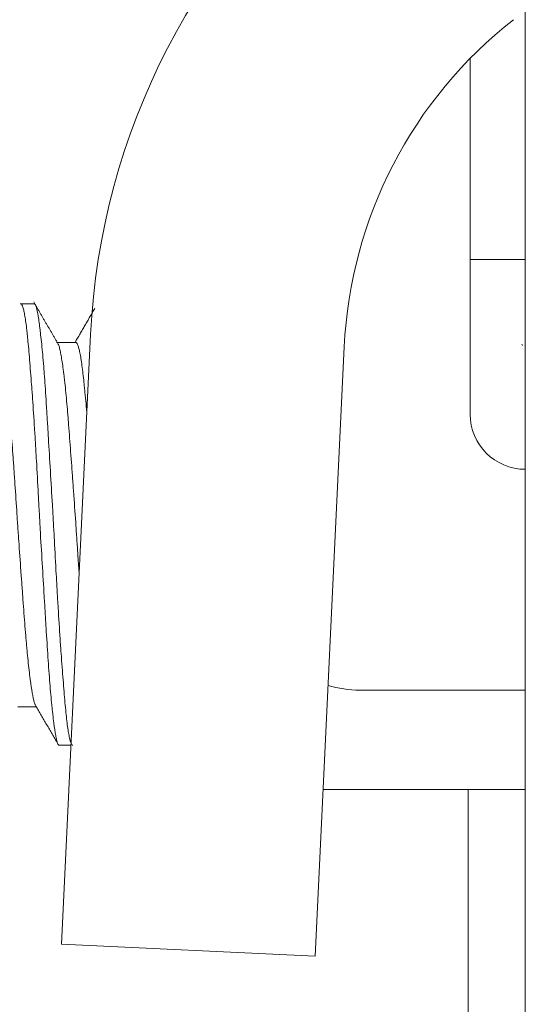
# Model space of a CAD drawing. Units: millimetres. Extents: x 0 to 1562, y -355 to 945.
# Drawn here: x 541 to 542, y 80 to 81 of the extents above; entities that cross this region are included whole.
import ezdxf

# ---------------------------------------------------------------- set-up
doc = ezdxf.new("R2010")
doc.units = ezdxf.units.MM
doc.layers.add('1', color=7, linetype='Continuous', true_color=0xffffff)

msp = doc.modelspace()

# ---------------------------------------------------------------- linework, layer by layer
at = {"layer": '1', "color": 3, "linetype": 'Continuous', "lineweight": 18}
for p, q in [((541.6137, 69.2175), (541.6137, 81.6175)), ((541.5137, 80.7775), (541.5137, 81.4218)), ((541.6137, 81.0575), (541.5137, 81.0575)), ((541.3137, 80.2775), (541.6137, 80.2775)), ((541.2475, 80.0975), (541.6137, 80.0975)), ((541.5104, 77.0576), (541.5104, 80.0975))]:
    msp.add_line(p, q, dxfattribs=at)
at = {"layer": '1', "color": 254, "linetype": 'Continuous', "lineweight": 18}
for p, q in [((540.724, 80.9775), (540.6996, 80.9775)), ((540.7991, 80.9075), (540.7645, 80.9075)), ((541.6088, 80.9018), (541.6074, 80.9041)), ((540.6945, 80.2475), (540.7279, 80.2475)), ((540.7696, 80.1775), (540.7908, 80.1775))]:
    msp.add_line(p, q, dxfattribs=at)
at = {"layer": '1', "color": 72, "linetype": 'Continuous', "lineweight": 18}
for p, q in [((540.7737, 79.8175), (540.8262, 80.9215)), ((541.2857, 80.8996), (541.2332, 79.7956)), ((541.2332, 79.7956), (540.7737, 79.8175))]:
    msp.add_line(p, q, dxfattribs=at)
for radius in [1.26, 0.8]:
    msp.add_arc((542.0848, 80.8616), radius, 128, 177.2757, dxfattribs=at)
at = {"layer": '1', "color": 3, "linetype": 'Continuous', "lineweight": 18}
for centre, radius, start in [((541.6137, 80.7775), 0.1, 180), ((541.3137, 80.4775), 0.2, 253.3822)]:
    msp.add_arc(centre, radius, start, 270, dxfattribs=at)
at = {"layer": '1', "color": 254, "linetype": 'Continuous', "lineweight": 18}
for points in [[(540.7677, 80.9041), (540.7454, 80.9425), (540.7232, 80.9809)], [(540.8339, 80.969), (540.816, 80.9382), (540.7982, 80.9075)], [(540.726, 80.2508), (540.7455, 80.2172), (540.765, 80.1835)]]:
    msp.add_open_spline(points, degree=2, dxfattribs=at)
for points, knots in [([(540.6987, 80.9772), (540.6992, 80.9775), (540.6996, 80.9776), (540.7013, 80.9768), (540.7025, 80.9747), (540.704, 80.97), (540.7043, 80.9689), (540.7049, 80.9666), (540.7052, 80.9653), (540.7061, 80.9613), (540.7067, 80.9582), (540.7085, 80.9478), (540.7097, 80.9394), (540.7111, 80.9271), (540.7114, 80.9245), (540.7119, 80.9192), (540.7122, 80.9164), (540.713, 80.9078), (540.7136, 80.9018), (540.7153, 80.8829), (540.7164, 80.869), (540.7181, 80.8465), (540.7187, 80.8387), (540.7197, 80.8265), (540.72, 80.8223), (540.7206, 80.8139), (540.7209, 80.8097), (540.7224, 80.7883), (540.7236, 80.7703), (540.7253, 80.7423), (540.7259, 80.7327), (540.7271, 80.7132), (540.7276, 80.7033), (540.7293, 80.6732), (540.7304, 80.6529), (540.7321, 80.622), (540.7326, 80.6117), (540.7335, 80.5961), (540.7338, 80.5908), (540.7343, 80.5804), (540.7346, 80.5751), (540.7361, 80.5488), (540.7386, 80.5074), (540.741, 80.4671), (540.7425, 80.4423), (540.7428, 80.4373), (540.7434, 80.4276), (540.7442, 80.4131), (540.7451, 80.399), (540.7468, 80.3715), (540.7479, 80.354), (540.7496, 80.3289), (540.7501, 80.3207), (540.7513, 80.305), (540.7518, 80.2975), (540.7536, 80.2758), (540.7548, 80.2625), (540.7563, 80.2475), (540.7566, 80.2446), (540.7572, 80.2389), (540.7575, 80.2361), (540.7584, 80.2281), (540.759, 80.2231), (540.7608, 80.2093), (540.7619, 80.2017), (540.7636, 80.1924), (540.7642, 80.1897), (540.765, 80.1862), (540.7653, 80.1851), (540.7658, 80.1832), (540.7661, 80.1824), (540.7674, 80.1789), (540.7684, 80.1775), (540.7695, 80.1775)], [0, 0, 0, 0, 0.019677, 0.019677, 0.06887, 0.06887, 0.081169, 0.081169, 0.093467, 0.093467, 0.118064, 0.118064, 0.167258, 0.167258, 0.179556, 0.179556, 0.191854, 0.191854, 0.216451, 0.216451, 0.265645, 0.265645, 0.290241, 0.290241, 0.30254, 0.30254, 0.314838, 0.314838, 0.364032, 0.364032, 0.388628, 0.388628, 0.413225, 0.413225, 0.462419, 0.462419, 0.487015, 0.487015, 0.499314, 0.499314, 0.511612, 0.511612, 0.560806, 0.609999, 0.609999, 0.622298, 0.622298, 0.634596, 0.659193, 0.659193, 0.708386, 0.708386, 0.732983, 0.732983, 0.75758, 0.75758, 0.806773, 0.806773, 0.819072, 0.819072, 0.83137, 0.83137, 0.855967, 0.855967, 0.90516, 0.90516, 0.929757, 0.929757, 0.942055, 0.942055, 0.954354, 0.954354, 1, 1, 1, 1]), ([(540.7942, 80.1775), (540.7941, 80.1775), (540.7935, 80.1775), (540.7929, 80.178), (540.7911, 80.1805), (540.7899, 80.1838), (540.7883, 80.19), (540.788, 80.1913), (540.7874, 80.1942), (540.7871, 80.1958), (540.7862, 80.2007), (540.7856, 80.2044), (540.7838, 80.2165), (540.7827, 80.2261), (540.781, 80.2427), (540.7805, 80.2486), (540.7793, 80.2611), (540.7788, 80.2677), (540.7771, 80.2883), (540.7759, 80.3032), (540.7741, 80.3272), (540.7735, 80.3355), (540.7725, 80.3484), (540.7722, 80.3528), (540.7716, 80.3616), (540.7713, 80.3661), (540.7698, 80.3886), (540.7686, 80.4073), (540.7669, 80.4365), (540.7663, 80.4463), (540.7654, 80.4614), (540.7652, 80.4665), (540.7646, 80.4767), (540.7643, 80.4819), (540.7629, 80.5076), (540.7618, 80.5283), (540.7601, 80.5597), (540.7595, 80.5702), (540.7587, 80.586), (540.7584, 80.5912), (540.7578, 80.6018), (540.7574, 80.6071), (540.7559, 80.6335), (540.7534, 80.6749), (540.751, 80.7147), (540.7496, 80.7391), (540.7493, 80.744), (540.7487, 80.7535), (540.7478, 80.7677), (540.747, 80.7813), (540.7453, 80.8079), (540.7442, 80.8248), (540.7428, 80.8447), (540.7425, 80.8486), (540.7419, 80.8563), (540.7416, 80.8601), (540.7407, 80.8711), (540.7401, 80.8782), (540.7383, 80.8983), (540.7371, 80.9104), (540.7355, 80.9239), (540.7352, 80.9265), (540.7346, 80.9315), (540.7343, 80.934), (540.7334, 80.941), (540.7329, 80.9453), (540.7311, 80.9569), (540.73, 80.9631), (540.7283, 80.97), (540.7278, 80.972), (540.7266, 80.975), (540.7261, 80.976), (540.7251, 80.9772), (540.7246, 80.9775), (540.7242, 80.9775)], [0, 0, 0, 0, 0.001004, 0.026115, 0.026115, 0.076336, 0.076336, 0.088891, 0.088891, 0.101447, 0.101447, 0.126557, 0.126557, 0.176779, 0.176779, 0.201889, 0.201889, 0.227, 0.227, 0.277221, 0.277221, 0.302332, 0.302332, 0.314887, 0.314887, 0.327442, 0.327442, 0.377664, 0.377664, 0.402774, 0.402774, 0.41533, 0.41533, 0.427885, 0.427885, 0.478106, 0.478106, 0.503217, 0.503217, 0.515772, 0.515772, 0.528328, 0.528328, 0.578549, 0.62877, 0.62877, 0.641325, 0.641325, 0.653881, 0.678991, 0.678991, 0.729213, 0.729213, 0.741768, 0.741768, 0.754323, 0.754323, 0.779434, 0.779434, 0.829655, 0.829655, 0.84221, 0.84221, 0.854766, 0.854766, 0.879876, 0.879876, 0.930098, 0.930098, 0.955208, 0.955208, 0.980319, 0.980319, 1, 1, 1, 1]), ([(540.6591, 80.9075), (540.6602, 80.9075), (540.6614, 80.9062), (540.6632, 80.9023), (540.6639, 80.9005), (540.6648, 80.8973), (540.6652, 80.8961), (540.6658, 80.8935), (540.6661, 80.8922), (540.6677, 80.8849), (540.669, 80.8777), (540.6708, 80.8648), (540.6714, 80.8601), (540.6723, 80.8526), (540.6726, 80.85), (540.6732, 80.8447), (540.6735, 80.8419), (540.675, 80.8279), (540.6762, 80.8155), (540.6781, 80.7953), (540.6787, 80.7883), (540.6797, 80.7773), (540.68, 80.7736), (540.6807, 80.7661), (540.681, 80.7623), (540.6826, 80.743), (540.6839, 80.7269), (540.6857, 80.7016), (540.6864, 80.693), (540.6873, 80.6798), (540.6876, 80.6754), (540.6882, 80.6665), (540.6885, 80.662), (540.69, 80.6397), (540.6912, 80.6216), (540.693, 80.5941), (540.6936, 80.5848), (540.6945, 80.5709), (540.6949, 80.5663), (540.6955, 80.557), (540.6958, 80.5524), (540.6974, 80.5294), (540.6987, 80.5114), (540.7006, 80.4847), (540.7013, 80.4759), (540.7022, 80.4628), (540.7026, 80.4584), (540.7032, 80.4498), (540.7035, 80.4456), (540.705, 80.4246), (540.7062, 80.4085), (540.708, 80.3857), (540.7086, 80.3782), (540.7095, 80.3674), (540.7099, 80.3638), (540.7105, 80.3568), (540.7108, 80.3534), (540.7123, 80.3367), (540.7136, 80.3245), (540.7155, 80.308), (540.7162, 80.3027), (540.7171, 80.2954), (540.7175, 80.293), (540.7181, 80.2884), (540.7184, 80.2862), (540.72, 80.2756), (540.7212, 80.2686), (540.723, 80.2603), (540.7236, 80.2578), (540.7245, 80.2547), (540.7248, 80.2538), (540.7254, 80.2521), (540.7257, 80.2514), (540.7262, 80.2505), (540.7263, 80.2502), (540.7264, 80.25)], [0, 0, 0, 0, 0.050621, 0.050621, 0.078374, 0.078374, 0.092251, 0.092251, 0.106127, 0.106127, 0.161633, 0.161633, 0.189387, 0.189387, 0.203263, 0.203263, 0.21714, 0.21714, 0.272646, 0.272646, 0.300399, 0.300399, 0.314276, 0.314276, 0.328152, 0.328152, 0.383658, 0.383658, 0.411412, 0.411412, 0.425288, 0.425288, 0.439165, 0.439165, 0.494671, 0.494671, 0.522424, 0.522424, 0.536301, 0.536301, 0.550177, 0.550177, 0.605683, 0.605683, 0.633437, 0.633437, 0.647313, 0.647313, 0.66119, 0.66119, 0.716696, 0.716696, 0.744449, 0.744449, 0.758326, 0.758326, 0.772202, 0.772202, 0.827708, 0.827708, 0.855462, 0.855462, 0.869338, 0.869338, 0.883215, 0.883215, 0.938721, 0.938721, 0.966474, 0.966474, 0.980351, 0.980351, 0.994227, 0.994227, 1, 1, 1, 1]), ([(540.8056, 80.4866), (540.8048, 80.4975), (540.8041, 80.5085), (540.8028, 80.5288), (540.8022, 80.5379), (540.801, 80.5565), (540.8003, 80.5657), (540.7985, 80.5933), (540.7972, 80.6116), (540.7952, 80.6389), (540.7946, 80.6479), (540.7933, 80.666), (540.7927, 80.6748), (540.7908, 80.701), (540.7895, 80.7178), (540.7877, 80.7421), (540.7871, 80.7501), (540.7862, 80.7618), (540.7859, 80.7656), (540.7853, 80.7731), (540.785, 80.7768), (540.7835, 80.795), (540.7823, 80.8085), (540.7804, 80.8271), (540.7797, 80.8331), (540.7788, 80.8416), (540.7784, 80.8443), (540.7778, 80.8497), (540.7775, 80.8523), (540.7759, 80.8647), (540.7746, 80.8734), (540.7727, 80.8843), (540.7721, 80.8876), (540.7712, 80.892), (540.7709, 80.8934), (540.7703, 80.8959), (540.77, 80.8971), (540.7689, 80.9012), (540.7681, 80.9035), (540.7672, 80.905)], [0, 0, 0, 0, 0.059783, 0.059783, 0.108308, 0.108308, 0.156833, 0.156833, 0.253882, 0.253882, 0.302407, 0.302407, 0.350932, 0.350932, 0.447981, 0.447981, 0.496506, 0.496506, 0.520769, 0.520769, 0.545031, 0.545031, 0.642081, 0.642081, 0.690605, 0.690605, 0.714868, 0.714868, 0.73913, 0.73913, 0.83618, 0.83618, 0.884705, 0.884705, 0.908967, 0.908967, 0.93323, 0.93323, 1, 1, 1, 1]), ([(540.7991, 80.9075), (540.7993, 80.9075), (540.7995, 80.9075), (540.8, 80.9073), (540.8004, 80.907), (540.802, 80.9054), (540.8033, 80.9026), (540.8052, 80.8961), (540.8058, 80.8936), (540.8068, 80.8892), (540.8071, 80.8877), (540.8077, 80.8844), (540.808, 80.8826), (540.8096, 80.8735), (540.8108, 80.8648), (540.8126, 80.8499), (540.8132, 80.8446), (540.8141, 80.8362), (540.8144, 80.8333), (540.815, 80.8274), (540.8153, 80.8243), (540.8169, 80.8087), (540.8181, 80.7953), (540.8194, 80.781)], [0, 0, 0, 0, 0.029259, 0.029259, 0.075555, 0.075555, 0.26074, 0.26074, 0.353333, 0.353333, 0.399629, 0.399629, 0.445925, 0.445925, 0.63111, 0.63111, 0.723703, 0.723703, 0.769999, 0.769999, 0.816295, 0.816295, 1, 1, 1, 1])]:
    msp.add_open_spline(points, degree=3, knots=knots, dxfattribs=at)

doc.saveas('drawing.dxf')
